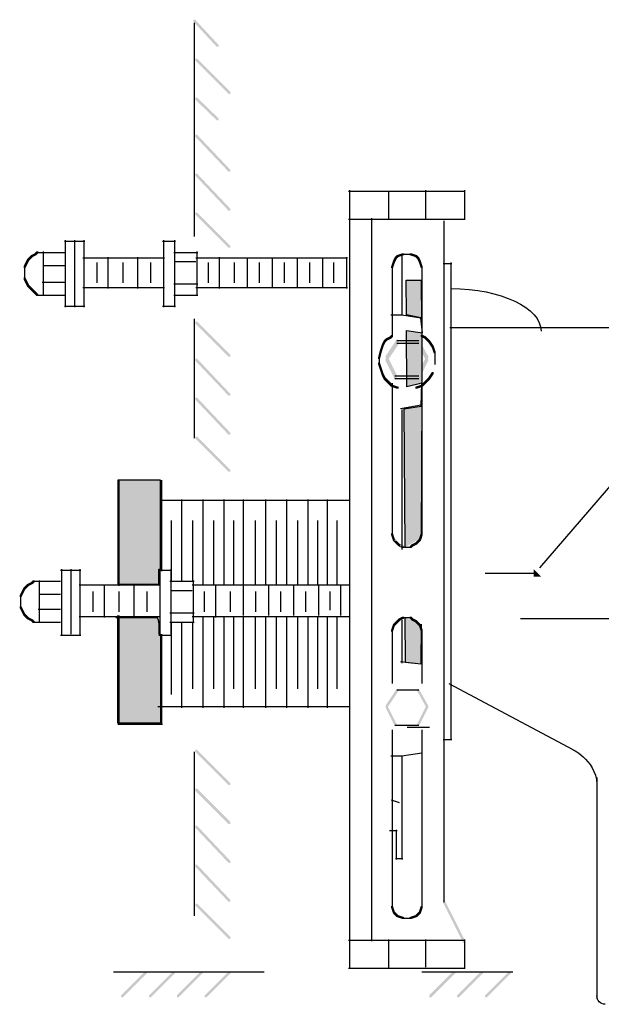
# Model space of a CAD drawing. Extents: x 11 to 207, y 86 to 267.
# Drawn here: x 126 to 161, y 153 to 211 of the extents above; entities that cross this region are included whole.
import ezdxf

# ---------------------------------------------------------------- set-up
doc = ezdxf.new("R2010")
doc.units = 0
doc.layers.add('LAYER_1', color=160, linetype='Continuous')

# ---------------------------------------------------------------- blocks, each defined once
blk = doc.blocks.new('AI9-BLK37')
at = {"layer": 'LAYER_1'}
h = blk.add_hatch(color=7, dxfattribs=at)
h.dxf.hatch_style = 2
h.paths.add_polyline_path([(-2.477, 0.644), (-2.477, 0.754), (-2.586, 0.754), (-4.017, -0.677), (-4.017, -0.787), (-3.907, -0.787)], is_closed=False)
h = blk.add_hatch(color=7, dxfattribs=at)
h.dxf.hatch_style = 2
h.paths.add_polyline_path([(-0.826, 0.644), (-0.826, 0.754), (-0.936, 0.754), (-2.366, -0.677), (-2.366, -0.787), (-2.256, -0.787)], is_closed=False)
h = blk.add_hatch(color=7, dxfattribs=at)
h.dxf.hatch_style = 2
h.paths.add_polyline_path([(0.826, 0.644), (0.826, 0.754), (0.716, 0.754), (-0.715, -0.677), (-0.715, -0.787), (-0.605, -0.787)], is_closed=False)
h = blk.add_hatch(color=7, dxfattribs=at)
h.dxf.hatch_style = 2
h.paths.add_polyline_path([(2.477, 0.644), (2.477, 0.754), (2.367, 0.754), (0.936, -0.677), (0.936, -0.787), (1.046, -0.787)], is_closed=False)
at = {"layer": 'LAYER_1', "color": 7}
blk.add_line((4.458, 0.699), (-4.458, 0.699), dxfattribs=at)
blk = doc.blocks.new('AI9-BLK34')
at = {"layer": 'LAYER_1'}
h = blk.add_hatch(color=7, dxfattribs=at)
h.dxf.hatch_style = 2
h.paths.add_polyline_path([(-0.713, 0.644), (-0.713, 0.754), (-0.823, 0.754), (-2.254, -0.677), (-2.254, -0.787), (-2.143, -0.787)], is_closed=False)
h = blk.add_hatch(color=7, dxfattribs=at)
h.dxf.hatch_style = 2
h.paths.add_polyline_path([(0.938, 0.644), (0.938, 0.754), (0.828, 0.754), (-0.602, -0.677), (-0.602, -0.787), (-0.492, -0.787)], is_closed=False)
h = blk.add_hatch(color=7, dxfattribs=at)
h.dxf.hatch_style = 2
h.paths.add_polyline_path([(2.59, 0.644), (2.59, 0.754), (2.48, 0.754), (1.049, -0.677), (1.049, -0.787), (1.158, -0.787)], is_closed=False)
at = {"layer": 'LAYER_1', "color": 7}
blk.add_line((2.694, 0.699), (-2.694, 0.699), dxfattribs=at)
blk = doc.blocks.new('AI9-BLK21')
at = {"layer": 'LAYER_1'}
h = blk.add_hatch(color=7, dxfattribs=at)
edge = h.paths.add_edge_path()
edge.add_spline(control_points=[(-2.658, 7.218), (-1.818, 7.218), (-1.395, 7.218), (-1.395, 7.218), (-1.395, 7.218), (-1.395, 6.341), (-1.395, 4.583), (-1.395, 2.828), (-1.395, 1.948), (-1.395, 1.948), (-1.395, 1.948), (-1.414, 1.948), (-1.451, 1.948), (-1.487, 1.948), (-1.506, 1.948), (-1.506, 1.948), (-1.506, 1.948), (-1.506, 1.804), (-1.506, 1.509), (-1.506, 1.218), (-1.506, 1.07), (-1.506, 1.07), (-1.506, 1.07), (-1.909, 1.07), (-2.713, 1.07), (-3.518, 1.07), (-3.92, 1.07), (-3.92, 1.07), (-3.92, 1.07), (-3.92, 2.097), (-3.92, 4.144), (-3.92, 6.195), (-3.92, 7.218), (-3.92, 7.218), (-3.92, 7.218), (-3.5, 7.218), (-2.658, 7.218), (-2.658, 7.218), (-2.658, 7.218), (-2.658, 7.218)], knot_values=[0, 0, 0, 0, 1, 1, 1, 2, 2, 2, 3, 3, 3, 4, 4, 4, 5, 5, 5, 6, 6, 6, 7, 7, 7, 8, 8, 8, 9, 9, 9, 10, 10, 10, 11, 11, 11, 12, 12, 12, 13, 13, 13, 13], degree=3, periodic=0)
h = blk.add_hatch(color=7, dxfattribs=at)
h.dxf.hatch_style = 2
h.paths.add_polyline_path([(-9.08, 1.18), (-8.971, 1.18), (-8.971, 1.07), (-9.19, 0.96), (-9.3, 0.96), (-9.3, 1.07)], is_closed=False)
h = blk.add_hatch(color=7, dxfattribs=at)
h.dxf.hatch_style = 2
h.paths.add_polyline_path([(-8.971, 1.29), (-8.86, 1.29), (-8.86, 1.18), (-8.971, 1.07), (-9.08, 1.07), (-9.08, 1.18)], is_closed=False)
h = blk.add_hatch(color=7, dxfattribs=at)
h.dxf.hatch_style = 2
h.paths.add_polyline_path([(-9.629, 0.631), (-9.519, 0.631), (-9.519, 0.522), (-9.629, 0.302), (-9.739, 0.302), (-9.739, 0.412)], is_closed=False)
h = blk.add_hatch(color=7, dxfattribs=at)
h.dxf.hatch_style = 2
h.paths.add_polyline_path([(-9.519, 0.851), (-9.409, 0.851), (-9.409, 0.741), (-9.519, 0.522), (-9.629, 0.522), (-9.629, 0.631)], is_closed=False)
h = blk.add_hatch(color=7, dxfattribs=at)
h.dxf.hatch_style = 2
h.paths.add_polyline_path([(-9.409, 0.96), (-9.3, 0.96), (-9.3, 0.851), (-9.409, 0.741), (-9.519, 0.741), (-9.519, 0.851)], is_closed=False)
h = blk.add_hatch(color=7, dxfattribs=at)
h.dxf.hatch_style = 2
h.paths.add_polyline_path([(-9.3, 1.07), (-9.19, 1.07), (-9.19, 0.96), (-9.3, 0.851), (-9.409, 0.851), (-9.409, 0.96)], is_closed=False)
h = blk.add_hatch(color=7, dxfattribs=at)
h.dxf.hatch_style = 2
h.paths.add_polyline_path([(-9.739, -0.247), (-9.629, -0.247), (-9.519, -0.467), (-9.519, -0.576), (-9.629, -0.576), (-9.739, -0.357)], is_closed=False)
h = blk.add_hatch(color=7, dxfattribs=at)
h.dxf.hatch_style = 2
h.paths.add_polyline_path([(-9.629, -0.467), (-9.519, -0.467), (-9.409, -0.686), (-9.409, -0.796), (-9.519, -0.796), (-9.629, -0.576)], is_closed=False)
h = blk.add_hatch(color=7, dxfattribs=at)
h.dxf.hatch_style = 2
h.paths.add_polyline_path([(-9.519, -0.686), (-9.409, -0.686), (-9.3, -0.796), (-9.3, -0.906), (-9.409, -0.906), (-9.519, -0.796)], is_closed=False)
h = blk.add_hatch(color=7, dxfattribs=at)
h.dxf.hatch_style = 2
h.paths.add_polyline_path([(-9.409, -0.796), (-9.3, -0.796), (-9.19, -0.906), (-9.19, -1.016), (-9.3, -1.016), (-9.409, -0.906)], is_closed=False)
h = blk.add_hatch(color=7, dxfattribs=at)
h.dxf.hatch_style = 2
h.paths.add_polyline_path([(-9.3, -0.906), (-9.19, -0.906), (-8.971, -1.016), (-8.971, -1.125), (-9.08, -1.125), (-9.3, -1.016)], is_closed=False)
h = blk.add_hatch(color=7, dxfattribs=at)
h.dxf.hatch_style = 2
h.paths.add_polyline_path([(-9.08, -1.016), (-8.971, -1.016), (-8.86, -1.125), (-8.86, -1.235), (-8.971, -1.235), (-9.08, -1.125)], is_closed=False)
h = blk.add_hatch(color=7, dxfattribs=at)
edge = h.paths.add_edge_path()
edge.add_spline(control_points=[(-4.041, -0.916), (-2.431, -0.916), (-1.626, -0.916), (-1.626, -0.916), (-1.626, -0.916), (-1.506, -0.977), (-1.506, -1.344), (-1.506, -1.709), (-1.506, -1.894), (-1.506, -1.894), (-1.506, -1.894), (-1.487, -1.894), (-1.451, -1.894), (-1.414, -1.894), (-1.395, -1.894), (-1.395, -1.894), (-1.395, -1.894), (-1.395, -2.77), (-1.395, -4.528), (-1.395, -6.283), (-1.395, -7.163), (-1.395, -7.163), (-1.395, -7.163), (-1.818, -7.163), (-2.658, -7.163), (-3.5, -7.163), (-3.92, -7.163), (-3.92, -7.163), (-3.92, -7.163), (-3.92, -6.1), (-3.92, -3.979), (-3.92, -1.855), (-3.92, -0.796), (-3.92, -0.796)], knot_values=[0, 0, 0, 0, 1, 1, 1, 2, 2, 2, 3, 3, 3, 4, 4, 4, 5, 5, 5, 6, 6, 6, 7, 7, 7, 8, 8, 8, 9, 9, 9, 10, 10, 10, 11, 11, 11, 11], degree=3, periodic=0)
at = {"layer": 'LAYER_1', "color": 7}
for p, q in [((-3.866, 7.218), (-3.866, 0.96)), ((-1.34, 7.218), (-1.34, 1.839)), ((9.771, 6.015), (-1.407, 6.015)), ((-0.161, 6.072), (-0.161, 1.277)), ((1.097, 6.072), (1.097, 0.981)), ((2.355, 6.072), (2.355, 0.981)), ((3.499, 6.072), (3.499, 0.981)), ((4.807, 6.072), (4.807, 0.981)), ((6.065, 6.072), (6.065, 0.981)), ((7.323, 6.072), (7.323, 0.981)), ((8.466, 6.072), (8.466, 0.981)), ((-0.774, 4.827), (-0.774, 1.277)), ((0.484, 4.827), (0.484, 1.277)), ((1.742, 4.827), (1.742, 0.981)), ((2.92, 4.827), (2.92, 0.981)), ((4.195, 4.827), (4.195, 0.981)), ((5.452, 4.827), (5.452, 0.981)), ((6.71, 4.827), (6.71, 0.981)), ((7.888, 4.827), (7.888, 0.981)), ((9.031, 4.827), (9.031, 0.981)), ((-7.323, 1.893), (-6.116, 1.893)), ((-7.269, 1.948), (-7.269, -2.003)), ((-6.72, 1.948), (-6.72, -1.894)), ((-6.17, 1.948), (-6.17, -2.003)), ((-1.506, 1.893), (-0.737, 1.893)), ((-1.451, 1.948), (-1.451, -1.894)), ((-0.792, 1.948), (-0.792, -1.894)), ((-8.971, 1.235), (-8.751, 1.235)), ((-8.86, 1.235), (-8.64, 1.235)), ((-8.751, 1.235), (-8.531, 1.235)), ((-8.64, 1.235), (-7.323, 1.235)), ((-8.586, 1.29), (-8.586, -1.235)), ((-0.847, 1.235), (0.581, 1.235)), ((0.525, 1.29), (0.525, -1.235)), ((-6.226, 1.015), (-1.395, 1.015)), ((-6.17, 1.07), (-6.17, -0.906)), ((-5.402, 0.631), (-5.402, -0.576)), ((-4.744, 0.96), (-4.744, -0.906)), ((-3.866, 0.631), (-3.866, -0.576)), ((-2.988, 0.96), (-2.988, -0.906)), ((-2.22, 0.631), (-2.22, -0.576)), ((-0.737, 0.686), (0.471, 0.686)), ((0.471, 1.015), (9.767, 1.015)), ((1.184, 0.631), (1.184, -0.576)), ((1.843, 0.96), (1.843, -0.906)), ((2.726, 0.631), (2.726, -0.576)), ((3.493, 0.96), (3.493, -0.796)), ((4.212, 0.631), (4.212, -0.576)), ((4.98, 0.96), (4.98, -0.796)), ((5.698, 0.631), (5.698, -0.576)), ((6.467, 0.96), (6.467, -0.796)), ((7.185, 0.631), (7.185, -0.576)), ((7.953, 0.96), (7.953, -0.796)), ((8.612, 0.631), (8.612, -0.467)), ((9.249, 0.96), (9.249, -0.796)), ((-9.683, 0.412), (-9.683, 0.082)), ((-9.683, 0.192), (-9.683, -0.027)), ((-9.683, 0.082), (-9.683, -0.137)), ((-8.531, 0.467), (-7.323, 0.467)), ((-9.683, -0.027), (-9.683, -0.357)), ((-8.64, -0.412), (-7.323, -0.412)), ((-6.226, -0.851), (-1.395, -0.851)), ((-3.866, -0.796), (-3.866, -7.273)), ((-0.847, -0.631), (0.581, -0.631)), ((0.471, -0.851), (9.767, -0.851)), ((1.097, -0.842), (1.097, -6.258)), ((1.742, -0.842), (1.742, -5.127)), ((2.355, -0.842), (2.355, -6.258)), ((2.92, -0.842), (2.92, -5.127)), ((3.499, -0.842), (3.499, -6.258)), ((4.195, -0.842), (4.195, -5.127)), ((4.807, -0.842), (4.807, -6.258)), ((5.452, -0.842), (5.452, -5.127)), ((6.065, -0.842), (6.065, -6.258)), ((6.71, -0.842), (6.71, -5.127)), ((7.323, -0.842), (7.323, -6.258)), ((7.888, -0.842), (7.888, -5.127)), ((8.466, -0.842), (8.466, -6.258)), ((9.031, -0.842), (9.031, -5.127)), ((-8.971, -1.18), (-8.751, -1.18)), ((-8.86, -1.18), (-8.64, -1.18)), ((-8.64, -1.18), (-7.323, -1.18)), ((-0.847, -1.18), (0.581, -1.18)), ((-0.774, -1.178), (-0.774, -5.464)), ((-0.161, -1.178), (-0.161, -6.258)), ((0.484, -1.178), (0.484, -5.127)), ((-7.323, -1.949), (-6.116, -1.949)), ((-1.506, -1.949), (-0.737, -1.949)), ((-1.34, -1.894), (-1.34, -7.273)), ((9.771, -6.201), (-1.57, -6.201)), ((-3.92, -7.218), (-1.286, -7.218))]:
    blk.add_line(p, q, dxfattribs=at)
for points, knots in [([(-2.658, 7.218), (-1.818, 7.218), (-1.395, 7.218), (-1.395, 7.218), (-1.395, 7.218), (-1.395, 6.341), (-1.395, 4.583), (-1.395, 2.828), (-1.395, 1.948), (-1.395, 1.948), (-1.395, 1.948), (-1.414, 1.948), (-1.451, 1.948), (-1.487, 1.948), (-1.506, 1.948), (-1.506, 1.948), (-1.506, 1.948), (-1.506, 1.804), (-1.506, 1.509), (-1.506, 1.218), (-1.506, 1.07), (-1.506, 1.07), (-1.506, 1.07), (-1.909, 1.07), (-2.713, 1.07), (-3.518, 1.07), (-3.92, 1.07), (-3.92, 1.07), (-3.92, 1.07), (-3.92, 2.097), (-3.92, 4.144), (-3.92, 6.195), (-3.92, 7.218), (-3.92, 7.218), (-3.92, 7.218), (-3.5, 7.218), (-2.658, 7.218), (-2.658, 7.218), (-2.658, 7.218), (-2.658, 7.218)], [0, 0, 0, 0, 1, 1, 1, 2, 2, 2, 3, 3, 3, 4, 4, 4, 5, 5, 5, 6, 6, 6, 7, 7, 7, 8, 8, 8, 9, 9, 9, 10, 10, 10, 11, 11, 11, 12, 12, 12, 13, 13, 13, 13]), ([(-4.041, -0.916), (-2.431, -0.916), (-1.626, -0.916), (-1.626, -0.916), (-1.626, -0.916), (-1.506, -0.977), (-1.506, -1.344), (-1.506, -1.709), (-1.506, -1.894), (-1.506, -1.894), (-1.506, -1.894), (-1.487, -1.894), (-1.451, -1.894), (-1.414, -1.894), (-1.395, -1.894), (-1.395, -1.894), (-1.395, -1.894), (-1.395, -2.77), (-1.395, -4.528), (-1.395, -6.283), (-1.395, -7.163), (-1.395, -7.163), (-1.395, -7.163), (-1.818, -7.163), (-2.658, -7.163), (-3.5, -7.163), (-3.92, -7.163), (-3.92, -7.163), (-3.92, -7.163), (-3.92, -6.1), (-3.92, -3.979), (-3.92, -1.855), (-3.92, -0.796), (-3.92, -0.796)], [0, 0, 0, 0, 1, 1, 1, 2, 2, 2, 3, 3, 3, 4, 4, 4, 5, 5, 5, 6, 6, 6, 7, 7, 7, 8, 8, 8, 9, 9, 9, 10, 10, 10, 11, 11, 11, 11])]:
    blk.add_open_spline(points, degree=3, knots=knots, dxfattribs=at)
blk = doc.blocks.new('AI9-BLK9')
at = {"layer": 'LAYER_1'}
h = blk.add_hatch(color=7, dxfattribs=at)
h.dxf.hatch_style = 2
h.paths.add_polyline_path([(-0.274, 19.321), (-0.165, 19.321), (-0.165, 19.211), (-0.494, 19.101), (-0.604, 19.101), (-0.604, 19.211)], is_closed=False)
h = blk.add_hatch(color=7, dxfattribs=at)
h.dxf.hatch_style = 2
h.paths.add_polyline_path([(0.165, 19.321), (0.274, 19.321), (0.604, 19.211), (0.604, 19.101), (0.494, 19.101), (0.165, 19.211)], is_closed=False)
h = blk.add_hatch(color=7, dxfattribs=at)
h.dxf.hatch_style = 2
h.paths.add_polyline_path([(-0.823, 18.881), (-0.714, 18.881), (-0.714, 18.772), (-0.823, 18.442), (-0.933, 18.442), (-0.933, 18.552)], is_closed=False)
h = blk.add_hatch(color=7, dxfattribs=at)
h.dxf.hatch_style = 2
h.paths.add_polyline_path([(-0.714, 19.101), (-0.604, 19.101), (-0.604, 18.991), (-0.714, 18.772), (-0.823, 18.772), (-0.823, 18.881)], is_closed=False)
h = blk.add_hatch(color=7, dxfattribs=at)
h.dxf.hatch_style = 2
h.paths.add_polyline_path([(-0.604, 19.211), (-0.494, 19.211), (-0.494, 19.101), (-0.604, 18.991), (-0.714, 18.991), (-0.714, 19.101)], is_closed=False)
h = blk.add_hatch(color=7, dxfattribs=at)
h.dxf.hatch_style = 2
h.paths.add_polyline_path([(0.494, 19.211), (0.604, 19.211), (0.713, 19.101), (0.713, 18.991), (0.604, 18.991), (0.494, 19.101)], is_closed=False)
h = blk.add_hatch(color=7, dxfattribs=at)
h.dxf.hatch_style = 2
h.paths.add_polyline_path([(0.604, 19.101), (0.713, 19.101), (0.823, 18.881), (0.823, 18.772), (0.713, 18.772), (0.604, 18.991)], is_closed=False)
h = blk.add_hatch(color=7, dxfattribs=at)
h.dxf.hatch_style = 2
h.paths.add_polyline_path([(0.713, 18.881), (0.823, 18.881), (0.933, 18.552), (0.933, 18.442), (0.823, 18.442), (0.713, 18.772)], is_closed=False)
h = blk.add_hatch(color=7, dxfattribs=at)
h.dxf.hatch_style = 2
h.paths.add_polyline_path([(-1.372, 14.16), (-1.262, 14.16), (-1.262, 14.051), (-1.372, 13.832), (-1.482, 13.832), (-1.482, 13.941)], is_closed=False)
h = blk.add_hatch(color=7, dxfattribs=at)
h.dxf.hatch_style = 2
h.paths.add_polyline_path([(-1.262, 14.271), (-1.153, 14.271), (-1.153, 14.16), (-1.262, 14.051), (-1.372, 14.051), (-1.372, 14.16)], is_closed=False)
h = blk.add_hatch(color=7, dxfattribs=at)
h.dxf.hatch_style = 2
h.paths.add_polyline_path([(-1.043, 14.38), (-0.933, 14.38), (-0.933, 14.271), (-1.153, 14.16), (-1.262, 14.16), (-1.262, 14.271)], is_closed=False)
h = blk.add_hatch(color=7, dxfattribs=at)
h.dxf.hatch_style = 2
h.paths.add_polyline_path([(-0.604, 14.216), (-0.494, 14.216), (-0.494, 14.106), (-1.153, 13.118), (-1.262, 13.118), (-1.262, 13.228)], is_closed=False)
h = blk.add_hatch(color=7, dxfattribs=at)
h.dxf.hatch_style = 2
h.paths.add_polyline_path([(-0.604, 14.051), (-0.494, 14.051), (-0.494, 13.941), (-1.153, 12.953), (-1.262, 12.953), (-1.262, 13.063)], is_closed=False)
h = blk.add_hatch(color=7, dxfattribs=at)
h.dxf.hatch_style = 2
h.paths.add_polyline_path([(-0.933, 14.49), (-0.823, 14.49), (-0.823, 14.38), (-0.933, 14.271), (-1.043, 14.271), (-1.043, 14.38)], is_closed=False)
h = blk.add_hatch(color=7, dxfattribs=at)
h.dxf.hatch_style = 2
h.paths.add_polyline_path([(0.604, 14.216), (0.713, 14.216), (1.262, 13.228), (1.262, 13.118), (1.152, 13.118), (0.604, 14.106)], is_closed=False)
h = blk.add_hatch(color=7, dxfattribs=at)
h.dxf.hatch_style = 2
h.paths.add_polyline_path([(0.604, 14.051), (0.713, 14.051), (1.262, 13.063), (1.262, 12.953), (1.152, 12.953), (0.604, 13.941)], is_closed=False)
h = blk.add_hatch(color=7, dxfattribs=at)
h.dxf.hatch_style = 2
h.paths.add_polyline_path([(0.823, 14.49), (0.933, 14.49), (1.152, 14.38), (1.152, 14.271), (1.043, 14.271), (0.823, 14.38)], is_closed=False)
h = blk.add_hatch(color=7, dxfattribs=at)
h.dxf.hatch_style = 2
h.paths.add_polyline_path([(1.043, 14.38), (1.152, 14.38), (1.262, 14.271), (1.262, 14.16), (1.152, 14.16), (1.043, 14.271)], is_closed=False)
h = blk.add_hatch(color=7, dxfattribs=at)
h.dxf.hatch_style = 2
h.paths.add_polyline_path([(1.152, 14.271), (1.262, 14.271), (1.372, 14.16), (1.372, 14.051), (1.262, 14.051), (1.152, 14.16)], is_closed=False)
h = blk.add_hatch(color=7, dxfattribs=at)
h.dxf.hatch_style = 2
h.paths.add_polyline_path([(1.262, 14.16), (1.372, 14.16), (1.591, 13.832), (1.591, 13.721), (1.483, 13.721), (1.262, 14.051)], is_closed=False)
h = blk.add_hatch(color=7, dxfattribs=at)
h.dxf.hatch_style = 2
h.paths.add_polyline_path([(-1.592, 13.612), (-1.482, 13.612), (-1.482, 13.502), (-1.592, 13.063), (-1.701, 13.063), (-1.701, 13.173)], is_closed=False)
h = blk.add_hatch(color=7, dxfattribs=at)
h.dxf.hatch_style = 2
h.paths.add_polyline_path([(-1.482, 13.941), (-1.372, 13.941), (-1.372, 13.832), (-1.482, 13.502), (-1.592, 13.502), (-1.592, 13.612)], is_closed=False)
h = blk.add_hatch(color=7, dxfattribs=at)
h.dxf.hatch_style = 2
h.paths.add_polyline_path([(1.483, 13.832), (1.591, 13.832), (1.702, 13.502), (1.702, 13.392), (1.591, 13.392), (1.483, 13.721)], is_closed=False)
h = blk.add_hatch(color=7, dxfattribs=at)
h.dxf.hatch_style = 2
h.paths.add_polyline_path([(-1.701, 12.844), (-1.592, 12.844), (-1.482, 12.514), (-1.482, 12.405), (-1.592, 12.405), (-1.701, 12.734)], is_closed=False)
h = blk.add_hatch(color=7, dxfattribs=at)
h.dxf.hatch_style = 2
h.paths.add_polyline_path([(-1.262, 13.228), (-1.153, 13.228), (-0.604, 12.13), (-0.604, 12.02), (-0.714, 12.02), (-1.262, 13.118)], is_closed=False)
h = blk.add_hatch(color=7, dxfattribs=at)
h.dxf.hatch_style = 2
h.paths.add_polyline_path([(-1.262, 13.063), (-1.153, 13.063), (-0.604, 11.966), (-0.604, 11.855), (-0.714, 11.855), (-1.262, 12.953)], is_closed=False)
h = blk.add_hatch(color=7, dxfattribs=at)
h.dxf.hatch_style = 2
h.paths.add_polyline_path([(1.152, 13.228), (1.262, 13.228), (1.262, 13.118), (0.713, 12.02), (0.604, 12.02), (0.604, 12.13)], is_closed=False)
h = blk.add_hatch(color=7, dxfattribs=at)
h.dxf.hatch_style = 2
h.paths.add_polyline_path([(1.152, 13.063), (1.262, 13.063), (1.262, 12.953), (0.713, 11.855), (0.604, 11.855), (0.604, 11.966)], is_closed=False)
h = blk.add_hatch(color=7, dxfattribs=at)
h.dxf.hatch_style = 2
h.paths.add_polyline_path([(-1.592, 12.514), (-1.482, 12.514), (-1.372, 12.185), (-1.372, 12.075), (-1.482, 12.075), (-1.592, 12.405)], is_closed=False)
h = blk.add_hatch(color=7, dxfattribs=at)
h.dxf.hatch_style = 2
h.paths.add_polyline_path([(1.483, 12.295), (1.591, 12.295), (1.591, 12.185), (1.372, 11.855), (1.262, 11.855), (1.262, 11.966)], is_closed=False)
h = blk.add_hatch(color=7, dxfattribs=at)
h.dxf.hatch_style = 2
h.paths.add_polyline_path([(-1.482, 12.185), (-1.372, 12.185), (-1.262, 11.966), (-1.262, 11.855), (-1.372, 11.855), (-1.482, 12.075)], is_closed=False)
h = blk.add_hatch(color=7, dxfattribs=at)
h.dxf.hatch_style = 2
h.paths.add_polyline_path([(-1.372, 11.966), (-1.262, 11.966), (-1.153, 11.855), (-1.153, 11.746), (-1.262, 11.746), (-1.372, 11.855)], is_closed=False)
h = blk.add_hatch(color=7, dxfattribs=at)
h.dxf.hatch_style = 2
h.paths.add_polyline_path([(-1.262, 11.855), (-1.153, 11.855), (-1.043, 11.746), (-1.043, 11.636), (-1.153, 11.636), (-1.262, 11.746)], is_closed=False)
h = blk.add_hatch(color=7, dxfattribs=at)
h.dxf.hatch_style = 2
h.paths.add_polyline_path([(-1.153, 11.746), (-1.043, 11.746), (-0.823, 11.527), (-0.823, 11.417), (-0.933, 11.417), (-1.153, 11.636)], is_closed=False)
h = blk.add_hatch(color=7, dxfattribs=at)
h.dxf.hatch_style = 2
h.paths.add_polyline_path([(1.043, 11.746), (1.152, 11.746), (1.152, 11.636), (0.933, 11.417), (0.823, 11.417), (0.823, 11.527)], is_closed=False)
h = blk.add_hatch(color=7, dxfattribs=at)
h.dxf.hatch_style = 2
h.paths.add_polyline_path([(1.152, 11.855), (1.262, 11.855), (1.262, 11.746), (1.152, 11.636), (1.043, 11.636), (1.043, 11.746)], is_closed=False)
h = blk.add_hatch(color=7, dxfattribs=at)
h.dxf.hatch_style = 2
h.paths.add_polyline_path([(1.262, 11.966), (1.372, 11.966), (1.372, 11.855), (1.262, 11.746), (1.152, 11.746), (1.152, 11.855)], is_closed=False)
h = blk.add_hatch(color=7, dxfattribs=at)
h.dxf.hatch_style = 2
h.paths.add_polyline_path([(-0.933, 11.527), (-0.823, 11.527), (-0.494, 11.417), (-0.494, 11.307), (-0.604, 11.307), (-0.933, 11.417)], is_closed=False)
h = blk.add_hatch(color=7, dxfattribs=at)
h.dxf.hatch_style = 2
h.paths.add_polyline_path([(0.823, 11.527), (0.933, 11.527), (0.933, 11.417), (0.604, 11.307), (0.494, 11.307), (0.494, 11.417)], is_closed=False)
h = blk.add_hatch(color=7, dxfattribs=at)
h.dxf.hatch_style = 2
h.paths.add_polyline_path([(-0.933, 2.745), (-0.823, 2.745), (-0.714, 2.415), (-0.714, 2.305), (-0.823, 2.305), (-0.933, 2.635)], is_closed=False)
h = blk.add_hatch(color=7, dxfattribs=at)
h.dxf.hatch_style = 2
h.paths.add_polyline_path([(-0.823, 2.415), (-0.714, 2.415), (-0.604, 2.305)], is_closed=False)
h = blk.add_hatch(color=7, dxfattribs=at)
h.dxf.hatch_style = 2
h.paths.add_polyline_path([(0.713, 2.415), (0.823, 2.415), (0.823, 2.305), (0.713, 2.196), (0.604, 2.196), (0.604, 2.305)], is_closed=False)
h = blk.add_hatch(color=7, dxfattribs=at)
h.dxf.hatch_style = 2
h.paths.add_polyline_path([(0.823, 2.745), (0.933, 2.745), (0.933, 2.635), (0.823, 2.305), (0.713, 2.305), (0.713, 2.415)], is_closed=False)
h = blk.add_hatch(color=7, dxfattribs=at)
h.dxf.hatch_style = 2
h.paths.add_polyline_path([(-0.604, 2.305), (-0.604, 2.196), (-0.714, 2.196), (-0.823, 2.305)], is_closed=False)
h = blk.add_hatch(color=7, dxfattribs=at)
h.dxf.hatch_style = 2
h.paths.add_polyline_path([(-0.714, 2.305), (-0.604, 2.305), (-0.494, 2.196), (-0.494, 2.085), (-0.604, 2.085), (-0.714, 2.196)], is_closed=False)
h = blk.add_hatch(color=7, dxfattribs=at)
h.dxf.hatch_style = 2
h.paths.add_polyline_path([(-0.604, 2.196), (-0.494, 2.196), (-0.384, 2.085), (-0.384, 1.976), (-0.494, 1.976), (-0.604, 2.085)], is_closed=False)
h = blk.add_hatch(color=7, dxfattribs=at)
h.dxf.hatch_style = 2
h.paths.add_polyline_path([(-0.494, 2.085), (-0.384, 2.085), (-0.165, 1.976)], is_closed=False)
h = blk.add_hatch(color=7, dxfattribs=at)
h.dxf.hatch_style = 2
h.paths.add_polyline_path([(-0.165, 1.976), (-0.165, 1.866), (-0.274, 1.866), (-0.494, 1.976)], is_closed=False)
h = blk.add_hatch(color=7, dxfattribs=at)
h.dxf.hatch_style = 2
h.paths.add_polyline_path([(0.274, 2.085), (0.384, 2.085), (0.384, 1.976), (0.274, 1.866), (0.165, 1.866), (0.165, 1.976)], is_closed=False)
h = blk.add_hatch(color=7, dxfattribs=at)
h.dxf.hatch_style = 2
h.paths.add_polyline_path([(0.494, 2.196), (0.604, 2.196), (0.604, 2.085), (0.384, 1.976), (0.274, 1.976), (0.274, 2.085)], is_closed=False)
h = blk.add_hatch(color=7, dxfattribs=at)
h.dxf.hatch_style = 2
h.paths.add_polyline_path([(0.604, 2.305), (0.713, 2.305), (0.713, 2.196), (0.604, 2.085), (0.494, 2.085), (0.494, 2.196)], is_closed=False)
h = blk.add_hatch(color=7, dxfattribs=at)
h.dxf.hatch_style = 2
h.paths.add_polyline_path([(-0.494, -2.305), (-0.384, -2.305), (-0.384, -2.415), (-0.494, -2.525), (-0.604, -2.525), (-0.604, -2.415)], is_closed=False)
h = blk.add_hatch(color=7, dxfattribs=at)
h.dxf.hatch_style = 2
h.paths.add_polyline_path([(-0.274, -2.196), (-0.165, -2.196), (-0.165, -2.305), (-0.384, -2.415), (-0.494, -2.415), (-0.494, -2.305)], is_closed=False)
h = blk.add_hatch(color=7, dxfattribs=at)
h.dxf.hatch_style = 2
h.paths.add_polyline_path([(0.165, -2.196), (0.274, -2.196), (0.384, -2.305), (0.384, -2.415), (0.274, -2.415), (0.165, -2.305)], is_closed=False)
h = blk.add_hatch(color=7, dxfattribs=at)
h.dxf.hatch_style = 2
h.paths.add_polyline_path([(0.274, -2.305), (0.384, -2.305), (0.604, -2.415), (0.604, -2.525), (0.494, -2.525), (0.274, -2.415)], is_closed=False)
h = blk.add_hatch(color=7, dxfattribs=at)
h.dxf.hatch_style = 2
h.paths.add_polyline_path([(-0.823, -2.635), (-0.714, -2.635), (-0.714, -2.744), (-0.823, -3.073), (-0.933, -3.073), (-0.933, -2.964)], is_closed=False)
h = blk.add_hatch(color=7, dxfattribs=at)
h.dxf.hatch_style = 2
h.paths.add_polyline_path([(-0.714, -2.525), (-0.604, -2.525), (-0.604, -2.635), (-0.714, -2.744), (-0.823, -2.744), (-0.823, -2.635)], is_closed=False)
h = blk.add_hatch(color=7, dxfattribs=at)
h.dxf.hatch_style = 2
h.paths.add_polyline_path([(-0.604, -2.415), (-0.494, -2.415), (-0.494, -2.525), (-0.604, -2.635), (-0.714, -2.635), (-0.714, -2.525)], is_closed=False)
h = blk.add_hatch(color=7, dxfattribs=at)
h.dxf.hatch_style = 2
h.paths.add_polyline_path([(0.494, -2.415), (0.604, -2.415), (0.713, -2.525), (0.713, -2.635), (0.604, -2.635), (0.494, -2.525)], is_closed=False)
h = blk.add_hatch(color=7, dxfattribs=at)
h.dxf.hatch_style = 2
h.paths.add_polyline_path([(0.604, -2.525), (0.713, -2.525), (0.823, -2.635), (0.823, -2.744), (0.713, -2.744), (0.604, -2.635)], is_closed=False)
h = blk.add_hatch(color=7, dxfattribs=at)
h.dxf.hatch_style = 2
h.paths.add_polyline_path([(0.713, -2.635), (0.823, -2.635), (0.933, -2.964), (0.933, -3.073), (0.823, -3.073), (0.713, -2.744)], is_closed=False)
h = blk.add_hatch(color=7, dxfattribs=at)
h.dxf.hatch_style = 2
h.paths.add_polyline_path([(-0.604, -6.477), (-0.494, -6.477), (-0.494, -6.586), (-1.153, -7.574), (-1.262, -7.574), (-1.262, -7.464)], is_closed=False)
h = blk.add_hatch(color=7, dxfattribs=at)
h.dxf.hatch_style = 2
h.paths.add_polyline_path([(0.604, -6.477), (0.713, -6.477), (1.262, -7.464), (1.262, -7.574), (1.152, -7.574), (0.604, -6.586)], is_closed=False)
h = blk.add_hatch(color=7, dxfattribs=at)
h.dxf.hatch_style = 2
h.paths.add_polyline_path([(-1.262, -7.464), (-1.153, -7.464), (-0.604, -8.562), (-0.604, -8.672), (-0.714, -8.672), (-1.262, -7.574)], is_closed=False)
h = blk.add_hatch(color=7, dxfattribs=at)
h.dxf.hatch_style = 2
h.paths.add_polyline_path([(1.152, -7.464), (1.262, -7.464), (1.262, -7.574), (0.713, -8.672), (0.604, -8.672), (0.604, -8.562)], is_closed=False)
h = blk.add_hatch(color=7, dxfattribs=at)
h.dxf.hatch_style = 2
h.paths.add_polyline_path([(2.13, -18.991), (2.24, -18.991), (3.458, -21.406), (3.458, -21.516), (3.348, -21.516), (2.13, -19.1)], is_closed=False)
h = blk.add_hatch(color=7, dxfattribs=at)
h.dxf.hatch_style = 2
h.paths.add_polyline_path([(-0.933, -19.32), (-0.823, -19.32), (-0.714, -19.649), (-0.714, -19.759), (-0.823, -19.759), (-0.933, -19.43)], is_closed=False)
h = blk.add_hatch(color=7, dxfattribs=at)
h.dxf.hatch_style = 2
h.paths.add_polyline_path([(-0.823, -19.649), (-0.714, -19.649), (-0.604, -19.759), (-0.604, -19.869), (-0.714, -19.869), (-0.823, -19.759)], is_closed=False)
h = blk.add_hatch(color=7, dxfattribs=at)
h.dxf.hatch_style = 2
h.paths.add_polyline_path([(-0.714, -19.759), (-0.604, -19.759), (-0.494, -19.869), (-0.494, -19.978), (-0.604, -19.978), (-0.714, -19.869)], is_closed=False)
h = blk.add_hatch(color=7, dxfattribs=at)
h.dxf.hatch_style = 2
h.paths.add_polyline_path([(0.604, -19.759), (0.713, -19.759), (0.713, -19.869), (0.604, -19.978), (0.494, -19.978), (0.494, -19.869)], is_closed=False)
h = blk.add_hatch(color=7, dxfattribs=at)
h.dxf.hatch_style = 2
h.paths.add_polyline_path([(0.713, -19.649), (0.823, -19.649), (0.823, -19.759), (0.713, -19.869), (0.604, -19.869), (0.604, -19.759)], is_closed=False)
h = blk.add_hatch(color=7, dxfattribs=at)
h.dxf.hatch_style = 2
h.paths.add_polyline_path([(0.823, -19.32), (0.933, -19.32), (0.933, -19.43), (0.823, -19.759), (0.713, -19.759), (0.713, -19.649)], is_closed=False)
h = blk.add_hatch(color=7, dxfattribs=at)
h.dxf.hatch_style = 2
h.paths.add_polyline_path([(-0.604, -19.869), (-0.494, -19.869), (-0.165, -19.978), (-0.165, -20.088), (-0.274, -20.088), (-0.604, -19.978)], is_closed=False)
h = blk.add_hatch(color=7, dxfattribs=at)
h.dxf.hatch_style = 2
h.paths.add_polyline_path([(0.494, -19.869), (0.604, -19.869), (0.604, -19.978), (0.274, -20.088), (0.165, -20.088), (0.165, -19.978)], is_closed=False)
at = {"layer": 'LAYER_1', "color": 7}
for p, q in [((-3.458, 22.998), (3.458, 22.998)), ((-3.403, 23.052), (-3.403, -23.052)), ((-1.098, 22.943), (-1.098, 21.296)), ((1.097, 23.052), (1.097, 21.296)), ((3.403, 23.052), (3.403, 21.296)), ((-3.458, 21.351), (3.458, 21.351)), ((-2.086, 21.406), (-2.086, -21.406)), ((-2.086, 21.186), (-2.086, 20.857)), ((2.185, 21.235), (2.185, -19.1)), ((-0.274, 19.265), (0.055, 19.265)), ((-0.055, 19.265), (0.274, 19.265)), ((-0.878, 18.552), (-0.878, 18.332)), ((-0.878, 18.442), (-0.878, 18.222)), ((-0.878, 18.332), (-0.878, 14.38)), ((0.878, 18.552), (0.878, 18.332)), ((0.878, 18.442), (0.878, 14.38)), ((-1.208, 14.271), (-1.208, 14.16)), ((-0.604, 14.161), (0.713, 14.161)), ((-0.604, 13.996), (0.713, 13.996)), ((1.647, 13.502), (1.647, 13.063)), ((-1.647, 13.173), (-1.647, 12.953)), ((-1.647, 13.063), (-1.647, 12.734)), ((1.647, 13.173), (1.647, 12.953)), ((1.647, 13.063), (1.647, 12.734)), ((-0.714, 12.075), (0.713, 12.075)), ((-0.714, 11.911), (0.713, 11.911)), ((-0.878, 11.636), (-0.878, 2.964)), ((0.878, 11.636), (0.878, 2.855)), ((-3.403, 5.489), (-3.403, -9.002)), ((-0.878, 3.074), (-0.878, 2.855)), ((-0.878, 2.964), (-0.878, 2.635)), ((0.878, 2.964), (0.878, 2.635)), ((-0.274, 1.921), (-0.055, 1.921)), ((-0.165, 1.921), (0.055, 1.921)), ((-0.055, 1.921), (0.165, 1.921)), ((0.055, 1.921), (0.274, 1.921)), ((-0.274, -2.25), (-0.055, -2.25)), ((-0.165, -2.25), (0.055, -2.25)), ((-0.055, -2.25), (0.165, -2.25)), ((0.055, -2.25), (0.274, -2.25)), ((-0.878, -2.964), (-0.878, -3.293)), ((-0.878, -3.183), (-0.878, -3.403)), ((-0.878, -3.293), (-0.878, -6.147)), ((0.878, -2.964), (0.878, -3.293)), ((0.878, -3.183), (0.878, -6.147)), ((-0.604, -6.531), (0.713, -6.531)), ((-0.714, -8.617), (0.713, -8.617)), ((-0.878, -8.892), (-0.878, -18.991)), ((0.878, -8.892), (0.878, -19.21)), ((-0.878, -18.881), (-0.878, -19.1)), ((-0.878, -18.991), (-0.878, -19.21)), ((-0.878, -19.1), (-0.878, -19.43)), ((-0.878, -19.1), (-0.878, -19.21)), ((0.878, -19.1), (0.878, -19.43)), ((-0.274, -20.034), (0.055, -20.034)), ((-0.055, -20.034), (0.274, -20.034)), ((-3.458, -21.351), (3.458, -21.351)), ((-1.098, -21.296), (-1.098, -23.052)), ((1.097, -21.296), (1.097, -22.943)), ((3.403, -21.296), (3.403, -23.052)), ((-3.458, -22.998), (3.458, -22.998))]:
    blk.add_line(p, q, dxfattribs=at)
blk = doc.blocks.new('AI9-BLK8')
at = {"layer": 'LAYER_1'}
h = blk.add_hatch(color=7, dxfattribs=at)
h.dxf.hatch_style = 2
h.paths.add_polyline_path([(-1.081, 6.751), (-0.971, 6.751), (0.417, 5.254), (0.417, 5.144), (0.307, 5.144), (-1.081, 6.642)], is_closed=False)
h = blk.add_hatch(color=7, dxfattribs=at)
h.dxf.hatch_style = 2
h.paths.add_polyline_path([(-0.971, 4.446), (-0.861, 4.446), (1.114, 2.47), (1.114, 2.361), (1.005, 2.361), (-0.971, 4.336)], is_closed=False)
h = blk.add_hatch(color=7, dxfattribs=at)
h.dxf.hatch_style = 2
h.paths.add_polyline_path([(-0.971, 2.141), (-0.861, 2.141), (0.417, 0.903), (0.417, 0.793), (0.308, 0.793), (-0.971, 2.031)], is_closed=False)
h = blk.add_hatch(color=7, dxfattribs=at)
h.dxf.hatch_style = 2
h.paths.add_polyline_path([(-0.971, -0.055), (-0.861, -0.055), (1.114, -2.14), (1.114, -2.25), (1.005, -2.25), (-0.971, -0.165)], is_closed=False)
h = blk.add_hatch(color=7, dxfattribs=at)
h.dxf.hatch_style = 2
h.paths.add_polyline_path([(-0.971, -2.36), (-0.861, -2.36), (1.114, -4.446), (1.114, -4.555), (1.005, -4.555), (-0.971, -2.47)], is_closed=False)
h = blk.add_hatch(color=7, dxfattribs=at)
h.dxf.hatch_style = 2
h.paths.add_polyline_path([(-0.971, -4.665), (-0.861, -4.665), (1.114, -6.641), (1.114, -6.751), (1.005, -6.751), (-0.971, -4.775)], is_closed=False)
at = {"layer": 'LAYER_1', "color": 7}
blk.add_line((-1.026, 6.563), (-1.026, -6.093), dxfattribs=at)
blk = doc.blocks.new('AI9-BLK7')
at = {"layer": 'LAYER_1'}
h = blk.add_hatch(color=7, dxfattribs=at)
h.dxf.hatch_style = 2
h.paths.add_polyline_path([(-0.971, 4.364), (-0.861, 4.364), (1.114, 2.387), (1.114, 2.278), (1.005, 2.278), (-0.971, 4.254)], is_closed=False)
h = blk.add_hatch(color=7, dxfattribs=at)
h.dxf.hatch_style = 2
h.paths.add_polyline_path([(-0.971, 2.168), (-0.861, 2.168), (1.114, 0.082), (1.114, -0.027), (1.005, -0.027), (-0.971, 2.059)], is_closed=False)
h = blk.add_hatch(color=7, dxfattribs=at)
h.dxf.hatch_style = 2
h.paths.add_polyline_path([(-0.971, -0.137), (-0.861, -0.137), (1.114, -2.223), (1.114, -2.333), (1.005, -2.333), (-0.971, -0.247)], is_closed=False)
h = blk.add_hatch(color=7, dxfattribs=at)
h.dxf.hatch_style = 2
h.paths.add_polyline_path([(-0.971, -2.443), (-0.861, -2.443), (1.114, -4.418), (1.114, -4.528), (1.005, -4.528), (-0.971, -2.552)], is_closed=False)
at = {"layer": 'LAYER_1', "color": 7}
blk.add_line((-1.026, 4.528), (-1.026, -2.545), dxfattribs=at)
blk = doc.blocks.new('AI9-BLK6')
at = {"layer": 'LAYER_1'}
h = blk.add_hatch(color=7, dxfattribs=at)
h.dxf.hatch_style = 2
h.paths.add_polyline_path([(-0.971, 5.598), (-0.861, 5.598), (1.114, 3.622), (1.114, 3.513), (1.005, 3.513), (-0.971, 5.489)], is_closed=False)
h = blk.add_hatch(color=7, dxfattribs=at)
h.dxf.hatch_style = 2
h.paths.add_polyline_path([(-0.971, 3.293), (-0.861, 3.293), (1.114, 1.317), (1.114, 1.208), (1.005, 1.208), (-0.971, 3.183)], is_closed=False)
h = blk.add_hatch(color=7, dxfattribs=at)
h.dxf.hatch_style = 2
h.paths.add_polyline_path([(-0.971, 1.098), (-0.861, 1.098), (1.114, -0.988), (1.114, -1.098), (1.005, -1.098), (-0.971, 0.988)], is_closed=False)
h = blk.add_hatch(color=7, dxfattribs=at)
h.dxf.hatch_style = 2
h.paths.add_polyline_path([(-0.971, -1.207), (-0.861, -1.207), (1.114, -3.293), (1.114, -3.403), (1.005, -3.403), (-0.971, -1.317)], is_closed=False)
h = blk.add_hatch(color=7, dxfattribs=at)
h.dxf.hatch_style = 2
h.paths.add_polyline_path([(-0.971, -3.513), (-0.861, -3.513), (1.114, -5.489), (1.114, -5.598), (1.005, -5.598), (-0.971, -3.623)], is_closed=False)
at = {"layer": 'LAYER_1', "color": 7}
blk.add_line((-1.026, 5.465), (-1.026, -4.227), dxfattribs=at)
blk = doc.blocks.new('AI9-BLK5')
at = {"layer": 'LAYER_1'}
h = blk.add_hatch(color=7, dxfattribs=at)
h.dxf.hatch_style = 2
h.paths.add_polyline_path([(-8.928, 1.208), (-8.819, 1.208), (-8.819, 1.098), (-9.038, 0.988), (-9.148, 0.988), (-9.148, 1.098)], is_closed=False)
h = blk.add_hatch(color=7, dxfattribs=at)
h.dxf.hatch_style = 2
h.paths.add_polyline_path([(-8.819, 1.317), (-8.709, 1.317), (-8.709, 1.208), (-8.819, 1.098), (-8.928, 1.098), (-8.928, 1.208)], is_closed=False)
h = blk.add_hatch(color=7, dxfattribs=at)
h.dxf.hatch_style = 2
h.paths.add_polyline_path([(-9.477, 0.659), (-9.367, 0.659), (-9.367, 0.549), (-9.477, 0.329), (-9.587, 0.329), (-9.587, 0.439)], is_closed=False)
h = blk.add_hatch(color=7, dxfattribs=at)
h.dxf.hatch_style = 2
h.paths.add_polyline_path([(-9.367, 0.878), (-9.258, 0.878), (-9.258, 0.769), (-9.367, 0.549), (-9.477, 0.549), (-9.477, 0.659)], is_closed=False)
h = blk.add_hatch(color=7, dxfattribs=at)
h.dxf.hatch_style = 2
h.paths.add_polyline_path([(-9.258, 0.988), (-9.148, 0.988), (-9.148, 0.878), (-9.258, 0.769), (-9.367, 0.769), (-9.367, 0.878)], is_closed=False)
h = blk.add_hatch(color=7, dxfattribs=at)
h.dxf.hatch_style = 2
h.paths.add_polyline_path([(-9.148, 1.098), (-9.038, 1.098), (-9.038, 0.988), (-9.148, 0.878), (-9.258, 0.878), (-9.258, 0.988)], is_closed=False)
h = blk.add_hatch(color=7, dxfattribs=at)
h.dxf.hatch_style = 2
h.paths.add_polyline_path([(-9.587, -0.219), (-9.477, -0.219), (-9.367, -0.439), (-9.367, -0.549), (-9.477, -0.549), (-9.587, -0.33)], is_closed=False)
h = blk.add_hatch(color=7, dxfattribs=at)
h.dxf.hatch_style = 2
h.paths.add_polyline_path([(-9.477, -0.439), (-9.367, -0.439), (-9.258, -0.659), (-9.258, -0.769), (-9.367, -0.769), (-9.477, -0.549)], is_closed=False)
h = blk.add_hatch(color=7, dxfattribs=at)
h.dxf.hatch_style = 2
h.paths.add_polyline_path([(-9.367, -0.659), (-9.258, -0.659), (-9.148, -0.769), (-9.148, -0.878), (-9.258, -0.878), (-9.367, -0.769)], is_closed=False)
h = blk.add_hatch(color=7, dxfattribs=at)
h.dxf.hatch_style = 2
h.paths.add_polyline_path([(-9.258, -0.769), (-9.148, -0.769), (-9.038, -0.878), (-9.038, -0.988), (-9.148, -0.988), (-9.258, -0.878)], is_closed=False)
h = blk.add_hatch(color=7, dxfattribs=at)
h.dxf.hatch_style = 2
h.paths.add_polyline_path([(-9.148, -0.878), (-9.038, -0.878), (-8.819, -1.098), (-8.819, -1.208), (-8.928, -1.208), (-9.148, -0.988)], is_closed=False)
h = blk.add_hatch(color=7, dxfattribs=at)
h.dxf.hatch_style = 2
h.paths.add_polyline_path([(-8.928, -1.098), (-8.819, -1.098), (-8.709, -1.208), (-8.709, -1.317), (-8.819, -1.317), (-8.928, -1.208)], is_closed=False)
at = {"layer": 'LAYER_1', "color": 7}
for p, q in [((-7.171, 1.921), (-5.964, 1.921)), ((-7.117, 1.976), (-7.117, -1.976)), ((-6.568, 1.976), (-6.568, -1.976)), ((-6.019, 1.976), (-6.019, -1.976)), ((-1.354, 1.921), (-0.586, 1.921)), ((-1.298, 1.976), (-1.298, -1.976)), ((-0.64, 1.976), (-0.64, -1.976)), ((-8.819, 1.262), (-8.599, 1.262)), ((-8.709, 1.262), (-8.489, 1.262)), ((-8.599, 1.262), (-8.38, 1.262)), ((-8.489, 1.262), (-7.171, 1.262)), ((-8.434, 1.317), (-8.434, -1.317)), ((-0.695, 1.262), (0.732, 1.262)), ((-0.64, 1.646), (-0.64, -1.317)), ((0.677, 1.317), (0.677, -1.317)), ((-6.074, 0.933), (-1.244, 0.933)), ((-6.019, 0.988), (-6.019, -0.878)), ((-5.251, 0.659), (-5.251, -0.549)), ((-4.592, 0.988), (-4.592, -0.878)), ((-3.714, 0.659), (-3.714, -0.549)), ((-2.836, 0.988), (-2.836, -0.878)), ((-2.067, 0.659), (-2.067, -0.549)), ((-0.586, 0.713), (0.622, 0.713)), ((0.622, 0.933), (9.587, 0.933)), ((1.336, 0.659), (1.336, -0.549)), ((1.994, 0.988), (1.994, -0.878)), ((2.877, 0.659), (2.877, -0.549)), ((3.646, 0.878), (3.646, -0.769)), ((4.364, 0.659), (4.364, -0.549)), ((5.132, 0.878), (5.132, -0.769)), ((5.85, 0.659), (5.85, -0.549)), ((6.619, 0.878), (6.619, -0.769)), ((7.336, 0.659), (7.336, -0.549)), ((8.105, 0.878), (8.105, -0.769)), ((8.764, 0.659), (8.764, -0.549)), ((9.532, 0.988), (9.532, -0.878)), ((-9.532, 0.439), (-9.532, 0.11)), ((-9.532, 0.22), (-9.532, 0)), ((-9.532, 0.11), (-9.532, -0.11)), ((-8.38, 0.494), (-7.171, 0.494)), ((-9.532, 0), (-9.532, -0.33)), ((-8.489, -0.494), (-7.171, -0.494)), ((-6.074, -0.823), (-1.244, -0.823)), ((-0.695, -0.603), (0.732, -0.603)), ((0.622, -0.823), (9.587, -0.823)), ((-8.819, -1.262), (-8.599, -1.262)), ((-8.709, -1.262), (-8.489, -1.262)), ((-8.489, -1.262), (-7.171, -1.262)), ((-0.695, -1.262), (0.732, -1.262)), ((-7.171, -1.921), (-5.964, -1.921)), ((-1.354, -1.921), (-0.586, -1.921))]:
    blk.add_line(p, q, dxfattribs=at)
blk = doc.blocks.new('AI9-BLK4')
at = {"layer": 'LAYER_1', "color": 7}
blk.add_line((9.618, 1.208), (9.618, -0.659), dxfattribs=at)
blk.add_blockref('AI9-BLK5', (-0.086, 0), dxfattribs=at)
blk = doc.blocks.new('AI9-BLK3')
at = {"layer": 'LAYER_1', "color": 250}
for p, q in [((0.324, 17.929), (0.324, 14.339)), ((0.324, 8.746), (0.324, 0.441)), ((0.324, -3.732), (0.324, -6.284)), ((0.324, -11.761), (0.324, -17.896)), ((-0.411, -16.191), (0.049, -16.197)), ((-0.005, -16.143), (-0.005, -17.896)), ((-0.059, -17.841), (0.38, -17.841))]:
    blk.add_line(p, q, dxfattribs=at)
blk = doc.blocks.new('AI9-BLK2')
at = {"layer": 'LAYER_1', "color": 7}
blk.add_blockref('AI9-BLK3', (0, 0), dxfattribs=at)
blk = doc.blocks.new('AI9-BLK1')
at = {"layer": 'LAYER_1', "color": 250}
for p, q in [((0.901, 8.989), (-0.305, 8.785)), ((0.893, -6.335), (-0.305, -6.207)), ((-0.876, -14.366), (-0.402, -14.529))]:
    blk.add_line(p, q, dxfattribs=at)
for points in [[(-0.877, 14.339), (-0.226, 14.339), (0.889, 14.174)], [(-0.877, -11.761), (-0.226, -11.761), (0.957, -11.586)]]:
    blk.add_lwpolyline(points, dxfattribs=at)
at = {"layer": 'LAYER_1', "color": 7}
blk.add_blockref('AI9-BLK2', (-0.557, 0), dxfattribs=at)

msp = doc.modelspace()

# ---------------------------------------------------------------- hatches: boundary and pattern name
at = {"layer": 'LAYER_1'}
h = msp.add_hatch(color=7, dxfattribs=at)
h.dxf.hatch_style = 2
h.paths.add_polyline_path([(149.204, 180.169), (149.144, 188.362), (150.146, 188.515), (150.178, 189.884), (149.3, 189.657), (149.274, 193.004), (150.227, 192.851), (150.126, 193.758), (149.275, 193.919), (149.264, 195.977), (150.151, 195.977), (150.151, 195.596), (150.189, 192.318), (150.189, 189.173), (150.138, 180.711)], is_closed=False)
h = msp.add_hatch(color=7, dxfattribs=at)
h.dxf.hatch_style = 2
h.paths.add_polyline_path([(157.245, 178.421), (156.805, 178.421), (156.805, 178.861)], is_closed=False)
h = msp.add_hatch(color=7, dxfattribs=at)
h.dxf.hatch_style = 2
h.paths.add_polyline_path([(150.138, 175.614), (150.129, 173.249), (149.217, 173.336), (149.204, 175.998)], is_closed=False)

# ---------------------------------------------------------------- linework, layer by layer
at = {"layer": 'LAYER_1', "color": 7}
for p, q in [((151.456, 196.967), (151.961, 196.967)), ((151.906, 197.022), (151.906, 168.735)), ((151.852, 193.17), (161.647, 193.17)), ((153.943, 178.641), (157.024, 178.641)), ((156.034, 175.945), (164.839, 175.945)), ((149.318, 169.521), (150.635, 169.521)), ((151.456, 168.79), (151.961, 168.79)), ((160.547, 166.534), (160.547, 165.873)), ((160.547, 166.204), (160.547, 153.436))]:
    msp.add_line(p, q, dxfattribs=at)
for points in [[(149.204, 180.169), (149.144, 188.362), (150.146, 188.515), (150.178, 189.884), (149.3, 189.657), (149.274, 193.004), (150.227, 192.851), (150.126, 193.758), (149.275, 193.919), (149.264, 195.977), (150.151, 195.977), (150.151, 195.596), (150.189, 192.318), (150.189, 189.173), (150.138, 180.711)], [(150.138, 175.614), (150.129, 173.249), (149.217, 173.336), (149.204, 175.998)]]:
    msp.add_lwpolyline(points, dxfattribs=at)
for points in [[(151.906, 195.481), (154.853, 195.481), (157.245, 194.347), (157.245, 192.95)], [(161.042, 153.106), (160.768, 153.106), (160.547, 153.328), (160.547, 153.601)]]:
    msp.add_open_spline(points, degree=3, dxfattribs=at)
at = {"layer": 'LAYER_1', "color": 250}
for points, knots in [([(157.162, 178.947), (157.162, 178.947), (165.06, 188.107), (165.06, 188.107), (165.06, 188.107), (166.688, 189.706), (168.362, 187.887), (168.362, 187.887), (176.176, 178.641), (176.176, 178.641)], [0, 0, 0, 0, 1, 1, 1, 2, 2, 2, 3, 3, 3, 3]), ([(151.79, 172.105), (151.79, 172.105), (159.114, 168.185), (159.114, 168.185), (159.114, 168.185), (160.663, 167.441), (160.545, 165.873)], [0, 0, 0, 0, 1, 1, 1, 2, 2, 2, 2])]:
    msp.add_open_spline(points, degree=3, knots=knots, dxfattribs=at)

# ---------------------------------------------------------------- block references
at = {"layer": 'LAYER_1', "color": 7}
for name, p in [('AI9-BLK8', (137.738, 204.649)), ('AI9-BLK9', (149.3, 178.248)), ('AI9-BLK4', (136.279, 196.361)), ('AI9-BLK1', (149.236, 179.584)), ('AI9-BLK7', (137.738, 189.162)), ('AI9-BLK21', (136.118, 176.917)), ('AI9-BLK6', (137.738, 162.579)), ('AI9-BLK37', (136.4, 154.312)), ('AI9-BLK34', (152.878, 154.312))]:
    msp.add_blockref(name, p, dxfattribs=at)

doc.saveas('drawing.dxf')
